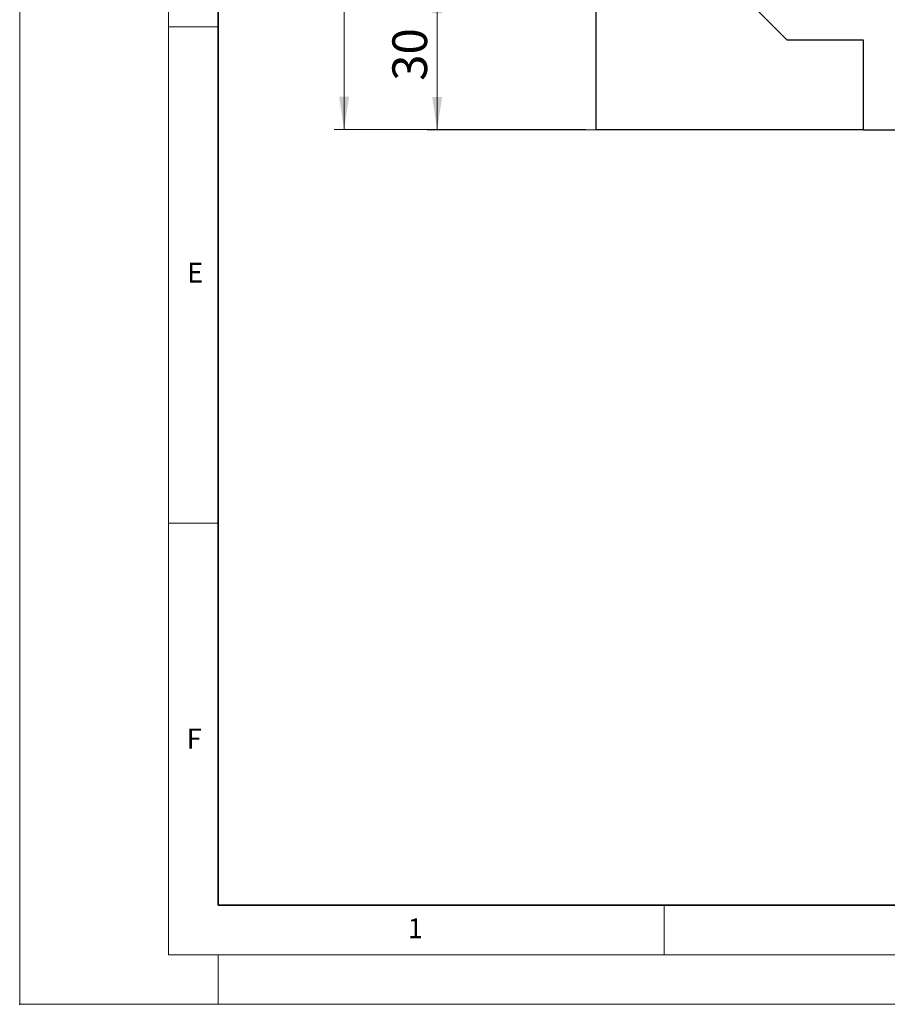
# Model space of a CAD drawing. Units: millimetres. Extents: x 0 to 733, y 0 to 1309.
# Drawn here: x 0 to 87, y 0 to 99 of the extents above; entities that cross this region are included whole.
import ezdxf

# ---------------------------------------------------------------- set-up
doc = ezdxf.new("R2010")
doc.units = ezdxf.units.MM
doc.header["$PDSIZE"] = -1
doc.styles.add('SLDTEXTSTYLE0', font='TXT', dxfattribs={"width": 0.605})
doc.styles.add('SLDTEXTSTYLE1', font='TXT', dxfattribs={"width": 0.75})
doc.dimstyles.new('SLDDIMSTYLE0', dxfattribs={"dimtxt": 3.5, "dimasz": 3.302, "dimexe": 0, "dimexo": 0.0625, "dimgap": 0.875, "dimtad": 1, "dimdec": 0, "dimlfac": 2, "dimrnd": 1e-09, "dimzin": 12, "dimdsep": 46, "dimtxsty": 'SLDTEXTSTYLE1', "dimsah": 1, "dimcen": 0.09, "dimadec": 0, "dimazin": 3, "dimtfac": 1, "dimtdec": 0, "dimtofl": 0, "dimtmove": 0, "dimatfit": 3, "dimfxl": 0, "dimfrac": 2, "dimtolj": 1, "dimtzin": 12, "dimarcsym": 0})
doc.dimstyles.new('SLDDIMSTYLE2', dxfattribs={"dimtxt": 3.5, "dimasz": 3.302, "dimexe": 0, "dimexo": 0.0625, "dimgap": 0.875, "dimtad": 1, "dimlfac": 2, "dimrnd": 1e-09, "dimzin": 12, "dimdsep": 46, "dimtxsty": 'SLDTEXTSTYLE1', "dimsah": 1, "dimcen": 0.09, "dimadec": 0, "dimazin": 3, "dimtfac": 1, "dimtofl": 0, "dimtmove": 0, "dimatfit": 3, "dimfxl": 0, "dimfrac": 2, "dimtolj": 1, "dimtzin": 12, "dimarcsym": 0})

# ---------------------------------------------------------------- blocks, each defined once
blk = doc.blocks.new('_D_2')
at = {"color": 179, "linetype": 'Continuous', "lineweight": 18}
for p, q in [((103.344, 103.166), (41.094, 103.166)), ((42.094, 103.166), (42.094, 88.141)), ((84.094, 88.141), (41.094, 88.141))]:
    blk.add_line(p, q, dxfattribs=at)
for points in [[(42.094, 103.166), (41.586, 99.864), (42.602, 99.864)], [(42.094, 88.141), (42.602, 91.443), (41.586, 91.443)]]:
    blk.add_solid(points, dxfattribs=at)
at = {"color": 179, "linetype": 'Continuous', "lineweight": 18, "insert": (37.582, 93.067), "char_height": 3.5, "attachment_point": 1, "rotation": 90, "style": 'SLDTEXTSTYLE1'}
blk.add_mtext('30', dxfattribs=at)
blk = doc.blocks.new('_D_6')
at = {"color": 179, "linetype": 'Continuous', "lineweight": 18}
for p, q in [((58.156, 223.166), (31.714, 223.166)), ((32.714, 223.166), (32.714, 88.166)), ((57.094, 88.166), (31.714, 88.166))]:
    blk.add_line(p, q, dxfattribs=at)
for centre, start, end in [((29.935, 153.989), 63.43495, 116.56505), ((29.935, 157.343), 243.43495, 296.56505)]:
    blk.add_arc(centre, 6.212, start, end, dxfattribs=at)
for points in [[(32.714, 223.166), (32.206, 219.864), (33.222, 219.864)], [(32.714, 88.166), (33.222, 91.468), (32.206, 91.468)]]:
    blk.add_solid(points, dxfattribs=at)
at = {"color": 179, "linetype": 'Continuous', "lineweight": 18, "insert": (28.202, 151.787), "char_height": 3.5, "attachment_point": 1, "rotation": 90, "style": 'SLDTEXTSTYLE1'}
blk.add_mtext('270', dxfattribs=at)

msp = doc.modelspace()

# ---------------------------------------------------------------- linework, layer by layer
at = {"color": 7, "linetype": 'Continuous', "lineweight": 18}
for p, q in [((0, 0), (0, 297)), ((15, 292), (15, 5)), ((15, 98.5), (20, 98.5)), ((15, 48.5), (20, 48.5)), ((65, 10), (65, 5)), ((15, 5), (415, 5)), ((20, 5), (20, 0)), ((0, 0), (420, 0))]:
    msp.add_line(p, q, dxfattribs=at)
at = {"color": 7, "linetype": 'Continuous', "lineweight": 35}
for p, q in [((20, 287), (20, 10)), ((20, 10), (415, 10))]:
    msp.add_line(p, q, dxfattribs=at)
at = {"color": 7, "linetype": 'Continuous', "lineweight": 25}
for p, q in [((58.0935, 127.6662), (58.0935, 88.166)), ((77.3935, 97.1662), (64.5935, 109.9662)), ((85.0935, 97.1662), (77.3935, 97.1662)), ((85.0935, 88.141), (85.0935, 97.1662)), ((58.0935, 88.166), (85.0935, 88.166)), ((85.0935, 88.141), (123.5935, 88.141))]:
    msp.add_line(p, q, dxfattribs=at)
msp.add_point((0, 0))

# ---------------------------------------------------------------- texts
at = {"color": 7, "linetype": 'Continuous', "lineweight": 18, "char_height": 2, "attachment_point": 2, "style": 'SLDTEXTSTYLE0'}
for s, insert in [('E', (17.6898, 74.7268)), ('F', (17.5937, 27.7733)), ('1', (39.9009, 8.6623))]:
    msp.add_mtext(s, dxfattribs=dict(at, insert=insert))

# ---------------------------------------------------------------- dimensions: what is measured, and where the dimension line sits
at = {"color": 179, "linetype": 'Continuous', "lineweight": 18}
dim = msp.add_linear_dim(base=(32.7136, 88.166), p1=(59.156, 223.1662), p2=(58.0935, 88.166), angle=90, text='(<>)', dimstyle='SLDDIMSTYLE2', dxfattribs=at)
dim.commit()
dim.dimension.update_dxf_attribs({"geometry": '_D_6', "text_midpoint": (32.7136, 155.6661), "dimtype": 160})
dim = msp.add_linear_dim(base=(42.0935, 88.141), p1=(104.3435, 103.1662), p2=(85.0935, 88.141), angle=90, dimstyle='SLDDIMSTYLE0', dxfattribs=at)
dim.commit()
dim.dimension.update_dxf_attribs({"geometry": '_D_2', "text_midpoint": (42.0935, 95.6536), "dimtype": 160})

doc.saveas('drawing.dxf')
